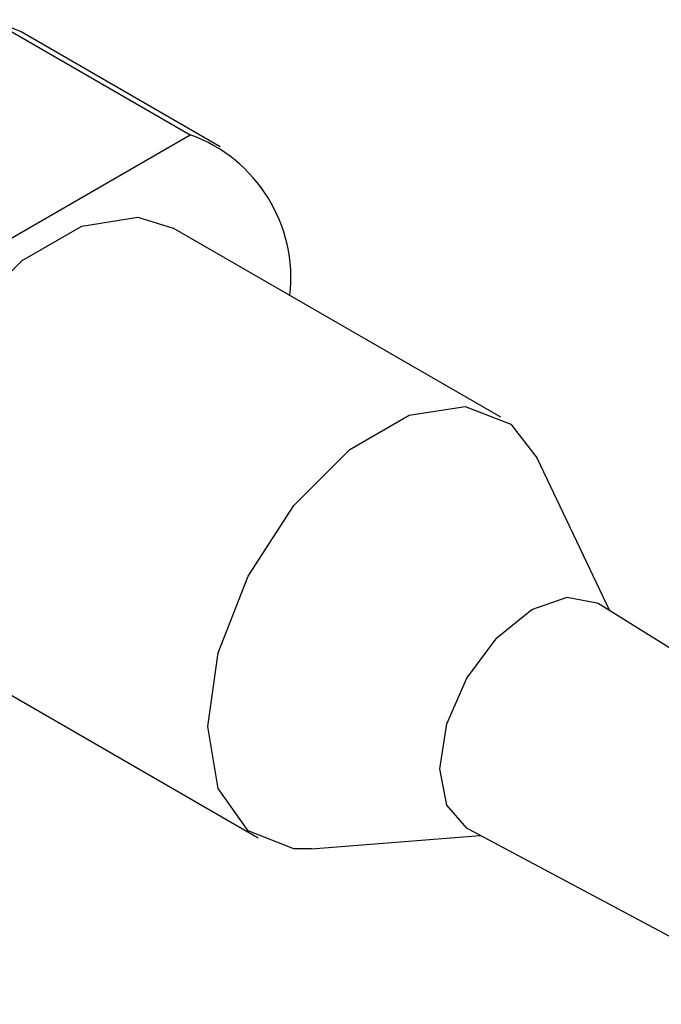
# Model space of a CAD drawing. Units: millimetres. Extents: x -21 to 278, y 1 to 665.
# Drawn here: x -9 to -5, y 653 to 659 of the extents above; entities that cross this region are included whole.
import ezdxf

# ---------------------------------------------------------------- set-up
doc = ezdxf.new("R2010")
doc.units = ezdxf.units.MM

msp = doc.modelspace()

# ---------------------------------------------------------------- linework, layer by layer
at = {"color": 7, "linetype": 'Continuous', "lineweight": 25}
for p, q in [((-8.8321, 659.2633), (-7.5594, 658.5285)), ((-8.6404, 659.1865), (-8.8321, 659.2633)), ((-7.3676, 658.4517), (-8.6404, 659.1865)), ((-9.3257, 657.5088), (-7.5594, 658.5285)), ((-5.5759, 656.7246), (-7.6676, 657.9321)), ((-4.8799, 655.4887), (-5.3444, 656.4644)), ((-2.9338, 654.2754), (-4.9537, 655.5347)), ((-9.2175, 655.2474), (-7.1257, 654.0398)), ((-5.7842, 654.0961), (-3.6836, 652.9766)), ((-6.7846, 653.9695), (-5.7074, 654.0552))]:
    msp.add_line(p, q, dxfattribs=at)
at = {"color": 7, "linetype": 'Continuous', "lineweight": 25, "flags": 128}
for points in [[(-9.5385, 655.957), (-9.4724, 656.4281), (-9.2821, 656.9186), (-8.9905, 657.3695), (-8.6328, 657.7263), (-8.2522, 657.946), (-7.8945, 658.0022), (-7.6676, 657.9321)], [(-7.4468, 654.7495), (-7.3807, 655.2205), (-7.1904, 655.7111), (-6.8988, 656.1619), (-6.5411, 656.5187), (-6.1605, 656.7385), (-5.8028, 656.7946), (-5.5112, 656.6804), (-5.3444, 656.4644)], [(-5.9645, 654.481), (-5.9198, 654.7664), (-5.7924, 655.06), (-5.6019, 655.317), (-5.3771, 655.4984), (-5.1523, 655.5765), (-4.9617, 655.5395), (-4.9537, 655.5347)], [(-6.7846, 653.9695), (-6.8988, 653.9698), (-7.1904, 654.084), (-7.3807, 654.3548), (-7.4468, 654.7495)], [(-5.7842, 654.0961), (-5.7924, 654.1007), (-5.9198, 654.2473), (-5.9645, 654.481)]]:
    msp.add_lwpolyline(points, dxfattribs=at)
at = {"color": 7, "linetype": 'Continuous', "lineweight": 25}
msp.add_arc((-7.8898, 657.6127), 0.9736, 353.46923, 70.1577, dxfattribs=at)

doc.saveas('drawing.dxf')
